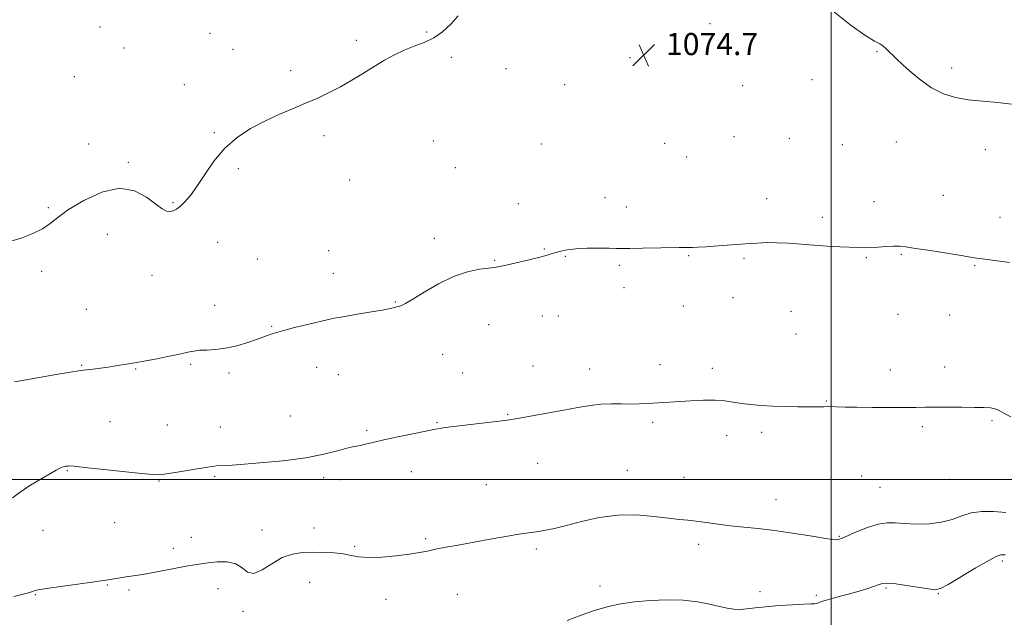
# Model space of a CAD drawing. Extents: x 2159800 to 2162700, y 327300 to 330200.
# Drawn here: x 2161707 to 2162063, y 329450 to 329666 of the extents above; entities that cross this region are included whole.
import ezdxf

# ---------------------------------------------------------------- set-up
doc = ezdxf.new("R2010")
doc.units = 0
doc.header["$MEASUREMENT"] = 0
for name, color, linetype, lineweight in [('32000', 7, 'Continuous', 0), ('DTM SPOT ELEVATION', 2, 'Continuous', 13), ('INDEX CONTOUR', 41, 'Continuous', 13), ('INTERMEDIATE CONTOUR', 44, 'Continuous', 0), ('SPOT ELEVATION', 7, 'Continuous', 0)]:
    doc.layers.add(name, color=color, linetype=linetype, lineweight=lineweight)
doc.styles.add('Style-ITALICS', font='ITALICS.shx')

# ---------------------------------------------------------------- blocks, each defined once
blk = doc.blocks.new('SPOT')
at = {"layer": 'SPOT ELEVATION'}
for p, q in [((-3.91, -3.91), (3.82, 3.81)), ((-1.65, 3.77), (1.72, -3.93))]:
    blk.add_line(p, q, dxfattribs=at)

msp = doc.modelspace()

# ---------------------------------------------------------------- linework, layer by layer
at = {"layer": '32000', "flags": 128}
for points in [[(2162000, 330000), (2162000, 327500)], [(2162500, 329500), (2160000, 329500)]]:
    msp.add_lwpolyline(points, dxfattribs=at)
at = {"layer": 'DTM SPOT ELEVATION'}
for p in [(2161735.96, 329663.43, 1073.1), (2161956.29, 329664.6, 1074.8), (2161775.66, 329661.13, 1073.3), (2161853.95, 329661.57, 1073.9), (2161828.48, 329658.62, 1073.8), (2161744.57, 329655.89, 1073.2), (2161783.92, 329655.31, 1073.5), (2161862.78, 329652.53, 1074.2), (2162016.55, 329654.48, 1074.1), (2161927.37, 329652.36, 1074.7), (2161726.67, 329645.53, 1073.2), (2161804.81, 329647.7, 1073.8), (2161882.58, 329648.36, 1074.5), (2162043.48, 329648.59, 1073.6), (2161766.42, 329642.66, 1073.5), (2161903.69, 329642.6, 1074.7), (2161968.01, 329642.23, 1075.2), (2161993.1, 329644.43, 1074.6), (2161777.19, 329625.3, 1073.9), (2161816.79, 329624.24, 1074.2), (2161731.78, 329621.14, 1073.7), (2161856.31, 329622.25, 1074.6), (2161895.35, 329621.2, 1074.9), (2161939.86, 329621.38, 1075.1), (2161964.96, 329623.88, 1074.8), (2161984.85, 329623.27, 1075.1), (2162004.05, 329620.91, 1075.1), (2162023.56, 329621.88, 1074.8), (2162055.7, 329619.1, 1074.6), (2161746.21, 329614.52, 1073.9), (2161947.81, 329616.53, 1074.9), (2161785.95, 329612.22, 1074.2), (2161864.29, 329612.68, 1074.5), (2161826.15, 329608.16, 1074.2), (2161762.32, 329600.02, 1073.9), (2161886.99, 329599.66, 1075.4), (2161918.28, 329601.8, 1075.4), (2161976.76, 329601.46, 1075.4), (2162015.43, 329600.39, 1075.5), (2162040.53, 329602.62, 1075.3), (2161717.29, 329598.16, 1073.9), (2161926.01, 329598.41, 1075.5), (2161996.8, 329594.72, 1075.7), (2162060.92, 329594.74, 1075.4), (2161738.59, 329588.57, 1074.4), (2161778.4, 329585.62, 1074.6), (2161856.68, 329587.15, 1075.5), (2161818.53, 329582.62, 1075.1), (2161896.38, 329583.3, 1075.9), (2161792.79, 329579.67, 1074.9), (2161878.43, 329579.12, 1075.9), (2161904.02, 329580.6, 1076.1), (2161948.49, 329580.84, 1076.1), (2161968.48, 329579.9, 1076.2), (2162012.75, 329580.17, 1076.1), (2162025.35, 329581.33, 1076.1), (2161714.89, 329575.19, 1074.2), (2161820.23, 329574.53, 1075.3), (2161923.46, 329577.42, 1076.2), (2162051.81, 329577.26, 1076.1), (2161754.75, 329573.79, 1074.6), (2161925.19, 329569.29, 1076.5), (2161842.56, 329564.17, 1075.9), (2161964.55, 329565.63, 1076.6), (2161731.01, 329561.44, 1075.1), (2161777.3, 329562.88, 1075.4), (2161946.58, 329562.62, 1076.7), (2161985.5, 329560.75, 1076.7), (2161895.67, 329559.01, 1076.8), (2161901.52, 329559.06, 1076.8), (2162024.19, 329559.68, 1076.8), (2162042.81, 329559.39, 1076.7), (2161797.91, 329555.34, 1075.9), (2161876.32, 329555.88, 1076.8), (2161987.26, 329552.54, 1076.9), (2161859.68, 329545.17, 1077.1), (2161729.28, 329541.23, 1075.9), (2161748.79, 329539.88, 1076.1), (2161768.7, 329541.64, 1076.2), (2161814.21, 329540.53, 1076.7), (2161892.35, 329541.04, 1077.4), (2161912.72, 329539.93, 1077.4), (2161938.2, 329541.46, 1077.4), (2161957.13, 329540.21, 1077.5), (2162021.42, 329539.57, 1077.4), (2162041.05, 329540.62, 1077.4), (2161782.46, 329538.46, 1076.3), (2161822.05, 329537.83, 1076.9), (2161866.96, 329538.53, 1077.4), (2161998.2, 329528.39, 1077.9), (2161804.72, 329522.98, 1077.1), (2161883.18, 329523.51, 1077.9), (2162058.06, 329521.23, 1078.2), (2161739.51, 329520.86, 1077.1), (2161760.28, 329519.69, 1077.1), (2161779.33, 329519, 1077.3), (2161832.19, 329517.81, 1077.8), (2161857.65, 329520.57, 1077.9), (2161935.53, 329520.67, 1078.3), (2162032.93, 329519.06, 1078.3), (2161962.3, 329515.96, 1078.6), (2161974.91, 329517.02, 1078.4), (2161724.11, 329503.2, 1078.1), (2161894.05, 329505.92, 1078.8), (2161926.35, 329503.3, 1079.2), (2161777.29, 329501.02, 1078.2), (2161816.69, 329500.68, 1078.4), (2161822.76, 329500, 1078.4), (2161848.38, 329502.88, 1078.6), (2161946.9, 329500.86, 1079.3), (2162011.05, 329501.31, 1079.3), (2162042.71, 329500.13, 1078.6), (2161757.26, 329499.51, 1078.1), (2161875.51, 329498.13, 1079.1), (2162017.61, 329497.26, 1078.9), (2161980.09, 329492.69, 1079.4), (2161741.25, 329484.43, 1078.8), (2161813.25, 329482.5, 1079.3), (2161715.34, 329481.63, 1078.8), (2161768.86, 329479.09, 1079.3), (2161794.47, 329481.74, 1079.3), (2161853.5, 329478.66, 1079.8), (2162002.93, 329479.55, 1079.9), (2161762.36, 329475.19, 1079.5), (2161827.85, 329475.85, 1079.8), (2161893.47, 329474.89, 1080.3), (2161952.09, 329476.6, 1080.4), (2162061.83, 329470.59, 1082.3), (2161738.58, 329461.99, 1080.1), (2161778.51, 329460.59, 1080.7), (2161811.6, 329462.85, 1080.9), (2161916.49, 329461.53, 1081.5), (2162019.76, 329460.81, 1082.2), (2161712.63, 329458.47, 1080.1), (2161746.37, 329460.13, 1080.3), (2161865.02, 329458.58, 1080.8), (2161974.33, 329459.47, 1081.3), (2161994.59, 329458.24, 1081.6), (2162038.69, 329458.8, 1082.1), (2161839.27, 329456.7, 1080.6), (2161787.58, 329452.37, 1080.4)]:
    msp.add_point(p, dxfattribs=at)
at = {"layer": 'INDEX CONTOUR', "elevation": 1080, "flags": 128}
msp.add_lwpolyline([(2162063.095, 329488.172), (2162058.639, 329488.458), (2162054.45, 329488.4479), (2162050.619, 329487.958), (2162047.151, 329486.909), (2162043.709, 329485.632), (2162039.868, 329484.564), (2162035.381, 329484.035), (2162030.706, 329483.959), (2162026.476, 329484.144), (2162023.109, 329484.381), (2162020.161, 329484.389), (2162016.971, 329483.869), (2162013.1201, 329482.654), (2162009.164, 329481.107), (2162003.916, 329478.884), (2162002.914, 329478.492), (2162002.384, 329478.339), (2162001.776, 329478.275), (2162000.362, 329478.388), (2161997.377, 329478.826), (2161992.355, 329479.668), (2161986.057, 329480.704), (2161979.544, 329481.658), (2161973.6659, 329482.3281), (2161968.424, 329482.814), (2161963.606, 329483.294), (2161959.061, 329483.894), (2161954.893, 329484.522), (2161951.268, 329485.037), (2161948.2021, 329485.354), (2161945.094, 329485.617), (2161941.194, 329486.032), (2161935.961, 329486.69), (2161929.703, 329487.236), (2161922.938, 329487.204), (2161916.17, 329486.291), (2161909.84, 329484.851), (2161904.376, 329483.403), (2161900.087, 329482.358), (2161896.818, 329481.695), (2161894.294, 329481.287), (2161889.806, 329480.683), (2161886.499, 329480.175), (2161881.783, 329479.368), (2161876.18, 329478.367), (2161865.262, 329476.374), (2161860.787, 329475.537), (2161857.1081, 329474.816), (2161854.154, 329474.2), (2161851.284, 329473.636), (2161847.713, 329473.064), (2161842.9521, 329472.464), (2161837.698, 329471.985), (2161832.943, 329471.8181), (2161829.391, 329472.082), (2161826.591, 329472.607), (2161823.802, 329473.152), (2161820.46, 329473.521), (2161816.699, 329473.71), (2161812.829, 329473.762), (2161809.088, 329473.657), (2161805.432, 329473.119), (2161801.745, 329471.809), (2161797.991, 329469.621), (2161794.446, 329467.379), (2161791.466, 329466.14), (2161789.239, 329466.612), (2161787.285, 329468.108), (2161784.955, 329469.592), (2161781.818, 329470.261), (2161778.302, 329470.253), (2161775.053, 329469.939), (2161772.484, 329469.609), (2161770.073, 329469.227), (2161767.068, 329468.674), (2161758.345, 329466.997), (2161753.983, 329466.201), (2161750.508, 329465.638), (2161745.423, 329464.909), (2161743.21, 329464.548), (2161739.547, 329463.893), (2161738.211, 329463.678), (2161736.4, 329463.429), (2161733.132, 329462.995), (2161727.864, 329462.284), (2161721.814, 329461.443), (2161716.64, 329460.681), (2161713.577, 329460.156), (2161712.158, 329459.823), (2161711.4939, 329459.589), (2161710.789, 329459.359), (2161709.629, 329459.031), (2161704.798, 329457.722)], dxfattribs=at)
at = {"layer": 'INTERMEDIATE CONTOUR', "flags": 128}
for points, elevation in [([(2161865.267, 329667.513), (2161862.608, 329664.454), (2161859.679, 329661.736), (2161856.478, 329659.504), (2161853.022, 329657.824), (2161849.422, 329656.453), (2161845.808, 329655.064), (2161842.269, 329653.395), (2161838.713, 329651.423), (2161835.002, 329649.186), (2161831.047, 329646.743), (2161826.934, 329644.247), (2161822.796, 329641.87), (2161818.716, 329639.737), (2161814.574, 329637.779), (2161810.202, 329635.878), (2161805.484, 329633.921), (2161800.505, 329631.811), (2161795.405, 329629.458), (2161790.33, 329626.756), (2161785.465, 329623.541), (2161781.0029, 329619.634), (2161777.097, 329615.002), (2161773.748, 329610.186), (2161770.919, 329605.875), (2161768.564, 329602.603), (2161766.612, 329600.289), (2161764.984, 329598.702), (2161763.598, 329597.638), (2161762.364, 329597.019), (2161761.191, 329596.797), (2161759.946, 329596.977), (2161758.338, 329597.765), (2161756.0369, 329599.42), (2161752.759, 329601.945), (2161748.419, 329604.3069), (2161742.978, 329605.215), (2161736.58, 329603.794), (2161730.0911, 329600.815), (2161724.563, 329597.467), (2161720.705, 329594.695), (2161717.879, 329592.489), (2161715.109, 329590.596), (2161711.6251, 329588.824), (2161707.48, 329587.218), (2161702.934, 329585.882)], 1074), ([(2162065.148, 329635.5), (2162060.22, 329636.219), (2162054.802, 329636.697), (2162049.524, 329637.183), (2162044.847, 329637.94), (2162040.559, 329639.266), (2162036.277, 329641.474), (2162031.776, 329644.694), (2162027.451, 329648.348), (2162023.853, 329651.677), (2162019.774, 329655.656), (2162018.653, 329656.618), (2162017.539, 329657.299), (2162015.667, 329658.349), (2162012.201, 329660.505), (2162006.683, 329664.326), (2162000.173, 329669.677)], 1074), ([(2162064.461, 329578.423), (2162057.293, 329579.299), (2162054.538, 329579.656), (2162052.504, 329579.969), (2162050.347, 329580.345), (2162046.993, 329580.911), (2162041.794, 329581.741), (2162035.807, 329582.672), (2162030.514, 329583.484), (2162026.989, 329584.003), (2162024.6581, 329584.243), (2162022.5379, 329584.26), (2162019.891, 329584.119), (2162016.953, 329583.914), (2162014.208, 329583.746), (2162011.951, 329583.693), (2162009.7389, 329583.748), (2162003.117, 329584.074), (2161998.547, 329584.32), (2161993.702, 329584.625), (2161984.567, 329585.3081), (2161980.532, 329585.522), (2161976.882, 329585.552), (2161973.23, 329585.4099), (2161969.089, 329585.129), (2161959.169, 329584.357), (2161954.85, 329584.041), (2161951.854, 329583.87), (2161949.904, 329583.81), (2161947.119, 329583.793), (2161945.143, 329583.768), (2161931.851, 329583.554), (2161927.277, 329583.492), (2161924.342, 329583.472), (2161922.258, 329583.486), (2161919.818, 329583.518), (2161916.163, 329583.543), (2161911.846, 329583.502), (2161907.766, 329583.33), (2161904.623, 329582.983), (2161902.312, 329582.515), (2161900.526, 329582.005), (2161898.923, 329581.502), (2161897.017, 329580.936), (2161894.2921, 329580.207), (2161890.472, 329579.267), (2161886.271, 329578.276), (2161882.646, 329577.447), (2161880.238, 329576.929), (2161878.414, 329576.622), (2161876.227, 329576.36), (2161872.934, 329575.949), (2161868.619, 329575.072), (2161863.574, 329573.38), (2161858.16, 329570.718), (2161853.0311, 329567.696), (2161848.911, 329565.1179), (2161846.299, 329563.579), (2161844.801, 329562.857), (2161843.794, 329562.522), (2161842.672, 329562.205), (2161840.871, 329561.784), (2161837.841, 329561.201), (2161833.321, 329560.429), (2161828.196, 329559.587), (2161823.639, 329558.827), (2161820.449, 329558.245), (2161817.921, 329557.705), (2161810.868, 329556.04), (2161806.1831, 329554.899), (2161801.843, 329553.768), (2161798.497, 329552.768), (2161795.719, 329551.814), (2161792.813, 329550.7611), (2161789.267, 329549.537), (2161785.299, 329548.334), (2161781.31, 329547.4121), (2161777.649, 329546.947), (2161774.464, 329546.782), (2161771.849, 329546.676), (2161769.763, 329546.425), (2161767.606, 329545.9691), (2161764.644, 329545.288), (2161760.444, 329544.397), (2161755.795, 329543.468), (2161751.786, 329542.71), (2161749.196, 329542.266), (2161746.045, 329541.807), (2161741.612, 329541.063), (2161738.881, 329540.6311), (2161736.07, 329540.243), (2161733.48, 329539.925), (2161730.015, 329539.546), (2161728.331, 329539.315), (2161725.249, 329538.817), (2161720.092, 329537.941), (2161714.005, 329536.882), (2161708.589, 329535.916), (2161705.005, 329535.251)], 1076), ([(2162064.946, 329522.677), (2162062.3721, 329523.955), (2162060.665, 329524.889), (2162059.234, 329525.51), (2162057.526, 329525.857), (2162055.152, 329526.016), (2162051.7629, 329526.082), (2162047.216, 329526.132), (2162042.192, 329526.165), (2162037.575, 329526.16), (2162033.933, 329526.108), (2162030.573, 329526.035), (2162026.482, 329525.982), (2162021.005, 329525.9771), (2162014.903, 329526.019), (2162009.29, 329526.097), (2162005.021, 329526.197), (2162001.903, 329526.288), (2161999.483, 329526.333), (2161997.3069, 329526.31), (2161994.932, 329526.26), (2161991.915, 329526.235), (2161987.973, 329526.28), (2161983.461, 329526.394), (2161978.894, 329526.568), (2161974.699, 329526.799), (2161970.9461, 329527.102), (2161967.619, 329527.498), (2161964.628, 329527.979), (2161961.601, 329528.423), (2161958.093, 329528.679), (2161953.839, 329528.645), (2161949.289, 329528.414), (2161941.645, 329527.903), (2161933.512, 329527.431), (2161930.643, 329527.316), (2161927.5649, 329527.28), (2161924.253, 329527.338), (2161920.711, 329527.3691), (2161916.95, 329527.221), (2161912.941, 329526.7749), (2161908.504, 329526.054), (2161903.421, 329525.1151), (2161892.029, 329522.993), (2161887.468, 329522.162), (2161884.552, 329521.666), (2161882.206, 329521.346), (2161873.803, 329520.384), (2161867.823, 329519.683), (2161862.57, 329519.04), (2161859.111, 329518.561), (2161856.537, 329518.111), (2161848.856, 329516.569), (2161843.464, 329515.466), (2161838.387, 329514.371), (2161834.509, 329513.445), (2161831.7781, 329512.739), (2161829.908, 329512.278), (2161828.553, 329512.039), (2161827.137, 329511.803), (2161825.024, 329511.302), (2161821.656, 329510.357), (2161816.78, 329509.132), (2161810.221, 329507.88), (2161802.1, 329506.814), (2161793.711, 329505.993), (2161786.643, 329505.435), (2161782.066, 329505.135), (2161777.908, 329504.915), (2161776.529, 329504.771), (2161774.739, 329504.498), (2161768.096, 329503.358), (2161763.745, 329502.624), (2161759.988, 329502.029), (2161757.417, 329501.735), (2161754.896, 329501.783), (2161750.859, 329502.179), (2161730.405, 329504.406), (2161726.625, 329504.787), (2161724.964, 329504.912), (2161724.3731, 329504.902), (2161723.972, 329504.854), (2161723.567, 329504.787), (2161723.136, 329504.701), (2161722.648, 329504.581), (2161722.031, 329504.368), (2161721.205, 329503.986), (2161720.077, 329503.365), (2161713.468, 329499.51), (2161710.261, 329497.578), (2161707.108, 329495.513), (2161704.324, 329493.444)], 1078), ([(2162062.799, 329472.7979), (2162062.039, 329472.878), (2162061.301, 329472.843), (2162059.865, 329472.311), (2162056.981, 329470.804), (2162052.272, 329468.085), (2162042.255, 329462.152), (2162039.46, 329460.65), (2162037.546, 329460.223), (2162035.093, 329460.501), (2162031.132, 329461.133), (2162026.498, 329461.854), (2162022.474, 329462.42), (2162019.994, 329462.637), (2162018.57, 329462.516), (2162017.364, 329462.1219), (2162015.663, 329461.508), (2162013.2539, 329460.704), (2162010.051, 329459.729), (2162006.113, 329458.628), (2162002.069, 329457.53), (2161998.693, 329456.588), (2161996.551, 329455.921), (2161995.373, 329455.5), (2161994.68, 329455.265), (2161993.971, 329455.15), (2161992.657, 329455.08), (2161990.126, 329454.978), (2161986.032, 329454.78), (2161981.104, 329454.485), (2161976.34, 329454.105), (2161972.515, 329453.669), (2161969.535, 329453.289), (2161967.084, 329453.092), (2161964.843, 329453.182), (2161962.475, 329453.556), (2161959.639, 329454.189), (2161956.055, 329455.017), (2161951.677, 329455.8389), (2161946.522, 329456.417), (2161940.698, 329456.57), (2161934.6751, 329456.347), (2161929.013, 329455.853), (2161924.092, 329455.16), (2161919.561, 329454.191), (2161914.884, 329452.835), (2161909.742, 329451.0631), (2161904.67, 329449.171)], 1082)]:
    msp.add_lwpolyline(points, dxfattribs=dict(at, elevation=elevation))

# ---------------------------------------------------------------- block references
at = {"layer": 'SPOT ELEVATION'}
msp.add_blockref('SPOT', (2161932.33, 329653.267, 1074.733), dxfattribs=at)

# ---------------------------------------------------------------- texts
at = {"layer": 'SPOT ELEVATION', "style": 'Style-ITALICS'}
msp.add_text('1074.7', height=8, dxfattribs=at).set_placement((2161940.33, 329653.267, 1074.733))

doc.saveas('drawing.dxf')
